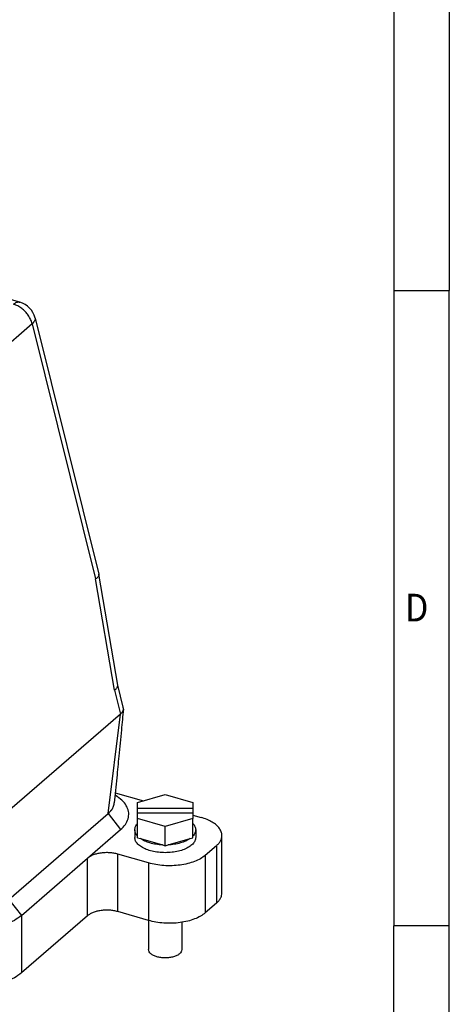
# Model space of a CAD drawing. Units: millimetres. Extents: x -458 to -38, y -314 to -17.
# Drawn here: x -76 to -38, y -259 to -170 of the extents above; entities that cross this region are included whole.
import ezdxf

# ---------------------------------------------------------------- set-up
doc = ezdxf.new("R2010")
doc.units = ezdxf.units.MM
doc.layers.add('1', color=7, linetype='Continuous')
doc.styles.add('CONVERTER_11', font='txt.shx', dxfattribs={"width": 0.9})

# ---------------------------------------------------------------- blocks, each defined once
blk = doc.blocks.new('HC-HPR-B24-HHWH-1STM40-EM-BK-select__1', base_point=(-306.25, -515.01))
at = {"color": 7, "linetype": 'Continuous'}
for p, q in [((-152.98, -390.94), (-242.53, -365.09)), ((-150.21, -393.81), (-138.7, -440.08)), ((-135.28, -460.18), (-138.69, -440.11)), ((-134.29, -464.17), (-135.29, -460.16)), ((-134.78, -465.39), (-157.18, -484.79)), ((-135.76, -480.01), (-135.32, -480.31)), ((-135.72, -479.61), (-130.6, -481.09)), ((-131.7, -481.41), (-126.7, -479.96)), ((-126.7, -479.96), (-121.7, -481.41)), ((-131.7, -482.45), (-131.7, -481.41)), ((-121.7, -481.41), (-121.7, -482.45)), ((-154.93, -498.89), (-137.03, -483.39)), ((-121.7, -482.45), (-131.7, -482.45)), ((-131.7, -483.25), (-131.7, -482.45)), ((-131.7, -483.25), (-121.7, -483.25)), ((-131.7, -484.29), (-131.7, -483.25)), ((-121.7, -482.45), (-121.7, -483.25)), ((-121.7, -483.25), (-121.7, -484.29)), ((-121.7, -483.66), (-120.22, -484.09)), ((-131.7, -485.17), (-131.7, -484.29)), ((-126.7, -485.74), (-131.7, -484.29)), ((-131.7, -487.46), (-131.7, -485.17)), ((-121.7, -484.29), (-126.7, -485.74)), ((-126.7, -489.2), (-126.7, -485.74)), ((-121.7, -485.17), (-121.7, -484.29)), ((-121.7, -487.46), (-121.7, -485.17)), ((-140.72, -491.45), (-134.77, -486.29)), ((-132.2, -486.31), (-132.2, -487.7)), ((-131.7, -487.76), (-131.7, -487.46)), ((-121.7, -487.76), (-121.7, -487.46)), ((-121.2, -486.31), (-121.2, -487.7)), ((-116.47, -497.73), (-116.47, -487.33)), ((-131.7, -487.76), (-131.19, -487.91)), ((-131.19, -487.91), (-127.21, -489.05)), ((-127.21, -489.05), (-126.7, -489.2)), ((-126.7, -489.2), (-126.19, -489.05)), ((-126.19, -489.05), (-122.21, -487.9)), ((-122.21, -487.9), (-121.7, -487.76)), ((-117.47, -489.21), (-119.47, -490.94)), ((-129.72, -492.31), (-135.26, -490.71)), ((-152.67, -501.8), (-140.72, -491.45)), ((-117.47, -499.6), (-119.47, -501.33)), ((-140.72, -501.84), (-152.67, -512.19)), ((-129.72, -502.71), (-135.26, -501.11)), ((-129.7, -502.71), (-129.7, -507.96)), ((-123.7, -503.03), (-123.7, -507.96))]:
    blk.add_line(p, q, dxfattribs=at)
at = {"color": 2, "linetype": 'Continuous'}
for p, q in [((-150.74, -394.85), (-175.74, -416.5)), ((-150.74, -394.85), (-139.27, -440.98)), ((-135.86, -461.05), (-139.27, -440.98)), ((-135.86, -461.05), (-134.78, -465.39)), ((-137.03, -483.39), (-134.78, -465.39)), ((-137.03, -483.39), (-134.77, -486.29)), ((-117.47, -489.21), (-117.47, -499.6)), ((-135.26, -501.11), (-135.26, -490.71)), ((-119.47, -490.94), (-119.47, -501.33)), ((-140.72, -501.84), (-140.72, -491.45)), ((-129.72, -492.31), (-129.72, -502.71)), ((-154.93, -498.89), (-152.67, -501.8)), ((-152.67, -501.8), (-152.67, -512.19))]:
    blk.add_line(p, q, dxfattribs=at)
at = {"color": 7, "linetype": 'Continuous'}
blk.add_arc((-154.09, -394.78), 4, 13.9667, 73.8979, dxfattribs=at)
at = {"color": 2, "linetype": 'Continuous'}
for points, knots in [([(-154.09, -391.32), (-153.99, -391.24), (-153.81, -391.1), (-153.52, -390.96), (-153.24, -390.89), (-153.06, -390.92), (-152.98, -390.94)], [0, 0, 0, 0, 0.364166, 0.681827, 0.961336, 1.218675, 1.218675, 1.218675, 1.218675]), ([(-150.74, -394.85), (-150.82, -394.58), (-150.99, -394.05), (-151.42, -393.3), (-151.96, -392.62), (-152.6, -392.05), (-153.31, -391.59), (-153.83, -391.41), (-154.09, -391.32)], [0, 0, 0, 0, 0.828295, 1.685765, 2.556226, 3.421799, 4.265232, 5.072255, 5.072255, 5.072255, 5.072255]), ([(-150.21, -393.81), (-150.2, -393.89), (-150.18, -394.07), (-150.29, -394.33), (-150.47, -394.6), (-150.65, -394.76), (-150.74, -394.85)], [0, 0, 0, 0, 0.238188, 0.509129, 0.833342, 1.218989, 1.218989, 1.218989, 1.218989]), ([(-138.69, -440.11), (-138.69, -440.18), (-138.69, -440.33), (-138.81, -440.55), (-139, -440.77), (-139.17, -440.91), (-139.27, -440.98)], [0, 0, 0, 0, 0.202883, 0.441902, 0.735837, 1.091217, 1.091217, 1.091217, 1.091217]), ([(-135.86, -461.05), (-135.76, -460.97), (-135.59, -460.84), (-135.4, -460.62), (-135.28, -460.39), (-135.28, -460.24), (-135.28, -460.18)], [0, 0, 0, 0, 0.35538, 0.649315, 0.888334, 1.091217, 1.091217, 1.091217, 1.091217])]:
    blk.add_open_spline(points, degree=3, knots=knots, dxfattribs=at)
at = {"color": 7, "linetype": 'Continuous'}
blk.add_open_spline([(-138.7, -440.08), (-138.7, -440.08), (-138.7, -440.09), (-138.69, -440.1), (-138.69, -440.11)], degree=3, dxfattribs=at)
for points, knots in [([(-134.26, -464.51), (-134.38, -465.76), (-134.66, -468.59), (-135.05, -472.72), (-135.48, -477.12), (-135.75, -479.95), (-135.9, -481.47)], [0, 0, 0, 0, 3.767358, 8.518377, 12.438983, 17.037061, 17.037061, 17.037061, 17.037061]), ([(-134.78, -465.39), (-134.64, -465.26), (-134.38, -465.02), (-134.3, -464.67), (-134.26, -464.51)], [0, 0, 0, 0, 0.557227, 1.038068, 1.038068, 1.038068, 1.038068]), ([(-134.26, -464.51), (-134.26, -464.46), (-134.25, -464.34), (-134.28, -464.23), (-134.29, -464.17)], [0, 0, 0, 0, 0.1707676, 0.3436489, 0.3436489, 0.3436489, 0.3436489]), ([(-134.77, -486.29), (-134.46, -485.99), (-133.88, -485.42), (-133.35, -484.36), (-133.23, -483.25), (-133.56, -482.16), (-134.28, -481.14), (-134.96, -480.6), (-135.32, -480.31)], [0, 0, 0, 0, 1.296364, 2.43332, 3.489163, 4.571889, 5.778934, 7.167546, 7.167546, 7.167546, 7.167546]), ([(-137.03, -483.39), (-136.99, -483.36), (-136.91, -483.29), (-136.8, -483.18), (-136.7, -483.08), (-136.6, -482.97), (-136.5, -482.85), (-136.41, -482.74), (-136.33, -482.62), (-136.25, -482.5), (-136.18, -482.38), (-136.12, -482.25), (-136.06, -482.13), (-136.02, -482.02), (-135.99, -481.93), (-135.97, -481.87), (-135.96, -481.8), (-135.94, -481.74), (-135.93, -481.67), (-135.91, -481.6), (-135.9, -481.54), (-135.9, -481.49), (-135.9, -481.47)], [0, 0, 0, 0, 0.154029, 0.306566, 0.457533, 0.606866, 0.754521, 0.900478, 1.044741, 1.18734, 1.328337, 1.467825, 1.605929, 1.74281, 1.810858, 1.878676, 1.946293, 2.013742, 2.081054, 2.148266, 2.215414, 2.282536, 2.282536, 2.282536, 2.282536]), ([(-116.47, -487.33), (-116.49, -487.11), (-116.54, -486.65), (-116.92, -486.01), (-117.48, -485.41), (-118.24, -484.88), (-119.17, -484.42), (-119.86, -484.2), (-120.22, -484.09)], [0, 0, 0, 0, 0.661074, 1.377418, 2.187497, 3.108907, 4.142447, 5.27709, 5.27709, 5.27709, 5.27709]), ([(-132.2, -486.31), (-132.17, -486.11), (-132.12, -485.68), (-131.85, -485.35), (-131.7, -485.17)], [0, 0, 0, 0, 0.599418, 1.27154, 1.27154, 1.27154, 1.27154]), ([(-121.7, -485.17), (-121.56, -485.35), (-121.28, -485.68), (-121.23, -486.11), (-121.2, -486.31)], [0, 0, 0, 0, 0.673092, 1.273241, 1.273241, 1.273241, 1.273241]), ([(-131.7, -487.46), (-131.85, -487.28), (-132.12, -486.95), (-132.17, -486.52), (-132.2, -486.31)], [0, 0, 0, 0, 0.672122, 1.27154, 1.27154, 1.27154, 1.27154]), ([(-121.2, -486.31), (-121.23, -486.52), (-121.28, -486.95), (-121.56, -487.28), (-121.7, -487.46)], [0, 0, 0, 0, 0.600149, 1.273241, 1.273241, 1.273241, 1.273241]), ([(-117.47, -489.21), (-117.32, -489.07), (-117.03, -488.8), (-116.72, -488.33), (-116.51, -487.84), (-116.48, -487.5), (-116.47, -487.33)], [0, 0, 0, 0, 0.617915, 1.179338, 1.697109, 2.19077, 2.19077, 2.19077, 2.19077]), ([(-121.2, -487.7), (-121.23, -487.91), (-121.29, -488.36), (-121.76, -488.95), (-122.42, -489.47), (-123.3, -489.89), (-124.34, -490.21), (-125.49, -490.41), (-126.7, -490.47), (-127.91, -490.41), (-129.06, -490.21), (-130.1, -489.89), (-130.98, -489.47), (-131.65, -488.95), (-132.11, -488.36), (-132.17, -487.91), (-132.2, -487.7)], [0, 0, 0, 0, 0.627277, 1.336724, 2.174122, 3.147794, 4.240882, 5.421036, 6.646841, 7.872647, 9.0528, 10.145888, 11.119561, 11.956959, 12.666405, 13.293683, 13.293683, 13.293683, 13.293683]), ([(-127.21, -489.05), (-127.6, -489.02), (-128.36, -488.97), (-129.43, -488.72), (-130.38, -488.4), (-130.93, -488.06), (-131.19, -487.91)], [0, 0, 0, 0, 1.163543, 2.270141, 3.285528, 4.184688, 4.184688, 4.184688, 4.184688]), ([(-122.21, -487.9), (-122.47, -488.06), (-123.02, -488.4), (-123.98, -488.72), (-125.05, -488.97), (-125.8, -489.02), (-126.19, -489.05)], [0, 0, 0, 0, 0.899578, 1.91553, 3.0228, 4.18706, 4.18706, 4.18706, 4.18706]), ([(-135.26, -490.71), (-135.5, -490.65), (-135.98, -490.53), (-136.74, -490.45), (-137.52, -490.44), (-138.29, -490.5), (-139.02, -490.63), (-139.68, -490.84), (-140.26, -491.1), (-140.58, -491.33), (-140.72, -491.45)], [0, 0, 0, 0, 0.732342, 1.501167, 2.284989, 3.061284, 3.808045, 4.50538, 5.137341, 5.694277, 5.694277, 5.694277, 5.694277]), ([(-119.47, -490.94), (-119.75, -491.15), (-120.35, -491.6), (-121.43, -492.08), (-122.67, -492.46), (-124.04, -492.71), (-125.48, -492.83), (-126.94, -492.81), (-128.36, -492.65), (-129.27, -492.43), (-129.72, -492.31)], [0, 0, 0, 0, 1.044256, 2.229182, 3.536685, 4.936861, 6.392415, 7.862081, 9.303629, 10.676769, 10.676769, 10.676769, 10.676769]), ([(-117.47, -499.6), (-117.32, -499.46), (-117.03, -499.19), (-116.72, -498.72), (-116.51, -498.23), (-116.48, -497.89), (-116.47, -497.73)], [0, 0, 0, 0, 0.617915, 1.179338, 1.697109, 2.19077, 2.19077, 2.19077, 2.19077]), ([(-152.67, -501.8), (-153.09, -502.11), (-153.97, -502.77), (-155.58, -503.48), (-157.41, -504.05), (-159.44, -504.42), (-161.57, -504.59), (-163.72, -504.56), (-165.83, -504.33), (-167.18, -503.99), (-167.84, -503.83)], [0, 0, 0, 0, 1.545498, 3.29919, 5.234294, 7.306554, 9.460774, 11.63588, 13.76937, 15.801618, 15.801618, 15.801618, 15.801618]), ([(-135.26, -501.11), (-135.5, -501.05), (-135.98, -500.93), (-136.74, -500.84), (-137.52, -500.83), (-138.29, -500.89), (-139.02, -501.03), (-139.68, -501.23), (-140.26, -501.49), (-140.58, -501.73), (-140.72, -501.84)], [0, 0, 0, 0, 0.732342, 1.501167, 2.284989, 3.061284, 3.808045, 4.50538, 5.137341, 5.694277, 5.694277, 5.694277, 5.694277]), ([(-119.47, -501.33), (-119.75, -501.54), (-120.35, -501.99), (-121.43, -502.47), (-122.67, -502.86), (-124.04, -503.11), (-125.48, -503.23), (-126.94, -503.2), (-128.36, -503.05), (-129.27, -502.82), (-129.72, -502.71)], [0, 0, 0, 0, 1.044256, 2.229182, 3.536685, 4.936861, 6.392415, 7.862081, 9.303629, 10.676769, 10.676769, 10.676769, 10.676769]), ([(-123.7, -507.96), (-123.72, -508.1), (-123.77, -508.39), (-124.12, -508.76), (-124.6, -509.06), (-125.22, -509.29), (-125.93, -509.43), (-126.7, -509.48), (-127.47, -509.43), (-128.18, -509.29), (-128.8, -509.06), (-129.28, -508.76), (-129.63, -508.39), (-129.68, -508.1), (-129.7, -507.96)], [0, 0, 0, 0, 0.401461, 0.871247, 1.440287, 2.105766, 2.844664, 3.622801, 4.400938, 5.139836, 5.805315, 6.374355, 6.844141, 7.245602, 7.245602, 7.245602, 7.245602]), ([(-152.67, -512.19), (-153.09, -512.5), (-153.97, -513.16), (-155.58, -513.87), (-157.41, -514.44), (-159.44, -514.81), (-161.57, -514.99), (-163.72, -514.95), (-165.83, -514.72), (-167.18, -514.38), (-167.84, -514.22)], [0, 0, 0, 0, 1.545498, 3.29919, 5.234294, 7.306554, 9.460774, 11.63588, 13.76937, 15.801618, 15.801618, 15.801618, 15.801618])]:
    blk.add_open_spline(points, degree=3, knots=knots, dxfattribs=at)
blk = doc.blocks.new('Allg1', base_point=(-211.36, -442))
blk.add_blockref('HC-HPR-B24-HHWH-1STM40-EM-BK-select__1', (-306.25, -515.01))
blk = doc.blocks.new('_rahmen', base_point=(-42.708, -314.225))
at = {"layer": '1', "color": 6, "linetype": 'Continuous'}
for p, q in [((-42.708, -137.025), (-42.708, -194.425)), ((-42.708, -194.425), (-42.708, -251.825)), ((-42.708, -287.975), (-42.708, -251.825))]:
    blk.add_line(p, q, dxfattribs=at)
at = {"layer": '1', "color": 2, "linetype": 'Continuous'}
for p, q in [((-37.708, -137.025), (-37.708, -194.425)), ((-42.708, -194.425), (-37.708, -194.425)), ((-37.708, -251.825), (-37.708, -194.425)), ((-37.708, -251.825), (-42.708, -251.825)), ((-37.708, -309.225), (-37.708, -251.825))]:
    blk.add_line(p, q, dxfattribs=at)
at = {"layer": '1', "color": 7, "style": 'CONVERTER_11', "width": 0.9}
blk.add_text('D', height=2.5, dxfattribs=at).set_placement((-41.708, -224.325))
blk = doc.blocks.new('A3I_CS', base_point=(-42.708, -314.225))
at = {"layer": '1'}
blk.add_blockref('_rahmen', (-42.708, -314.225), dxfattribs=at)
blk = doc.blocks.new('1')
blk.add_blockref('A3I_CS', (-42.708, -314.225))
at = {"xscale": 0.5, "yscale": 0.5, "zscale": 0.5}
blk.add_blockref('Allg1', (-105.681, -221), dxfattribs=at)

msp = doc.modelspace()

# ---------------------------------------------------------------- block references
at = {"layer": '1'}
msp.add_blockref('1', (0, 0), dxfattribs=at)

doc.saveas('drawing.dxf')
